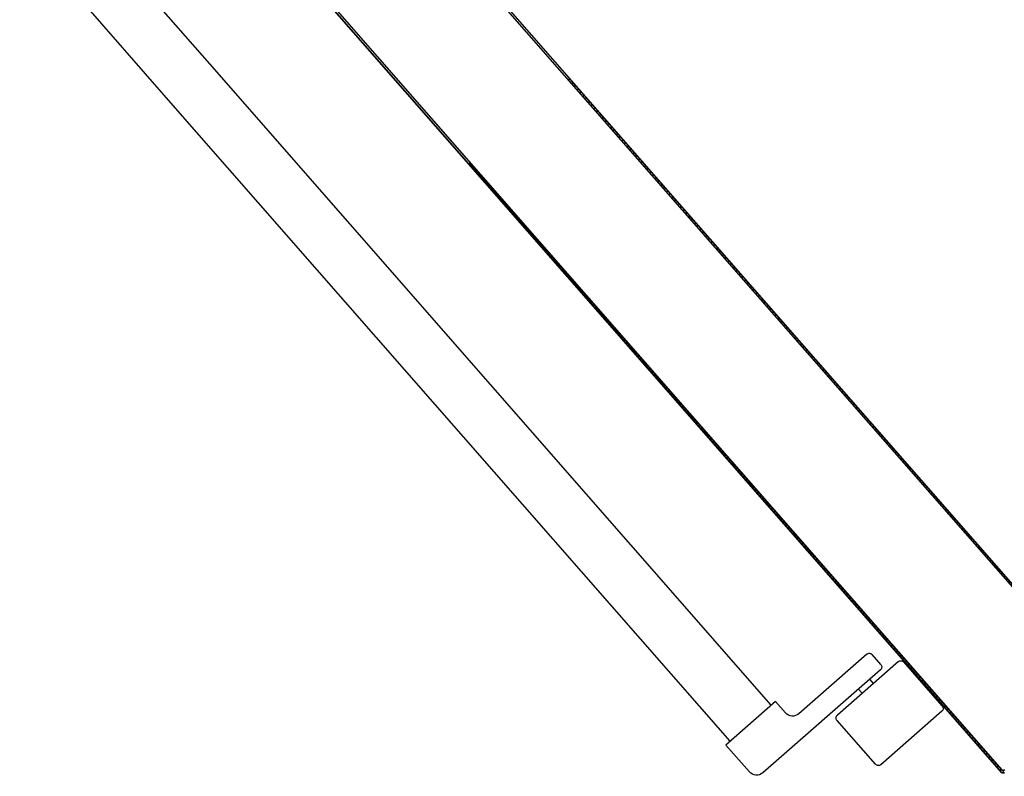
# Model space of a CAD drawing. Units: metres. Extents: x -60313 to 23687, y -22472 to 22078.
# Drawn here: x -56122 to -55991, y -7374 to -7274 of the extents above; entities that cross this region are included whole.
import ezdxf

# ---------------------------------------------------------------- set-up
doc = ezdxf.new("R2010")
doc.units = ezdxf.units.M
doc.header["$LTSCALE"] = 200
doc.layers.add('ANTIPANICO', color=2, linetype='Continuous')

msp = doc.modelspace()

# ---------------------------------------------------------------- linework, layer by layer
at = {"layer": 'ANTIPANICO', "linetype": 'Continuous'}
for p, q in [((-56096.47059, -7279.6897, -50), (-56116.21886, -7257.1331, -50)), ((-56101.92543, -7284.4654, -50), (-56121.67369, -7261.9088, -50)), ((-56022.04016, -7364.70466, -50), (-56096.47059, -7279.6897, -50)), ((-56027.50054, -7369.47401, -50), (-56101.92543, -7284.4654, -50)), ((-56005.33237, -7357.77373, -50), (-56005.31141, -7357.45804, -50)), ((-56009.3712, -7357.92179, -50), (-56018.39989, -7365.82639, -50)), ((-56005.18471, -7358.90836, -50), (-56013.27291, -7365.98957, -50)), ((-56007.51289, -7359.28531, -50), (-56008.66564, -7357.96863, -50)), ((-56004.94455, -7357.87699, -50), (-56004.96551, -7358.19268, -50)), ((-56004.5921, -7358.6191, -50), (-56004.57114, -7358.30341, -50)), ((-55999.3741, -7364.78623, -50), (-56004.47915, -7358.9552, -50)), ((-56007.55972, -7359.99086, -50), (-56023.17184, -7373.65924, -50)), ((-56008.47642, -7361.79025, -50), (-56008.97046, -7361.22596, -50)), ((-56009.9812, -7363.10768, -50), (-56010.47524, -7362.54339, -50)), ((-56021.48121, -7364.20452, -50), (-56028.06463, -7369.96829, -50)), ((-56020.16377, -7365.7093, -50), (-56021.48121, -7364.20452, -50)), ((-55999.42094, -7365.49179, -50), (-56007.50914, -7372.57299, -50)), ((-56008.21469, -7372.52616, -50), (-56013.31975, -7366.69513, -50)), ((-56024.93572, -7373.54215, -50), (-56028.06463, -7369.96829, -50))]:
    msp.add_line(p, q, dxfattribs=at)
at = {"layer": 'ANTIPANICO'}
for p, q in [((-55975.37473, -7365.8081, -50), (-56070.60055, -7257.04052, -50)), ((-56070.43126, -7256.89231, -50), (-55975.04076, -7365.84799, -50)), ((-56000.39386, -7363.4563, -50), (-56083.5981, -7268.41986, -50)), ((-56000.37505, -7363.43984, -50), (-56083.57929, -7268.40339, -50)), ((-56083.41, -7268.25518, -50), (-55991.47777, -7373.26081, -50)), ((-55991.45896, -7373.24434, -50), (-56083.39119, -7268.23871, -50)), ((-55975.04076, -7365.84799, -50), (-56049.00433, -7281.3663, -50)), ((-56048.82645, -7281.90854, -50), (-56048.80549, -7281.59285, -50)), ((-56048.43208, -7282.01927, -50), (-56048.45304, -7282.33496, -50)), ((-56048.08618, -7282.7539, -50), (-56048.06522, -7282.43821, -50)), ((-56047.69181, -7282.86464, -50), (-56047.71277, -7283.18033, -50)), ((-56047.34591, -7283.59927, -50), (-56047.32495, -7283.28358, -50)), ((-56046.95154, -7283.71, -50), (-56046.9725, -7284.02569, -50)), ((-56046.60564, -7284.44464, -50), (-56046.58468, -7284.12895, -50)), ((-56046.21783, -7284.54789, -50), (-56046.23925, -7284.8706, -50)), ((-56045.86584, -7285.29702, -50), (-56045.84488, -7284.98133, -50)), ((-56045.47802, -7285.40027, -50), (-56045.49898, -7285.71596, -50)), ((-56045.12557, -7286.14239, -50), (-56045.10461, -7285.8267, -50)), ((-56044.73775, -7286.24564, -50), (-56044.75871, -7286.56133, -50)), ((-56044.3853, -7286.98775, -50), (-56044.36434, -7286.67206, -50)), ((-56043.99749, -7287.09101, -50), (-56044.01844, -7287.4067, -50)), ((-56043.65158, -7287.82564, -50), (-56043.63063, -7287.50995, -50)), ((-56043.25722, -7287.93637, -50), (-56043.27817, -7288.25206, -50)), ((-56042.91131, -7288.671, -50), (-56042.89036, -7288.35532, -50)), ((-56042.51695, -7288.78174, -50), (-56042.5379, -7289.09743, -50)), ((-56042.17105, -7289.51637, -50), (-56042.15009, -7289.20068, -50)), ((-56041.77668, -7289.62711, -50), (-56041.79764, -7289.9428, -50)), ((-56041.43078, -7290.36174, -50), (-56041.40982, -7290.04605, -50)), ((-56041.03641, -7290.47247, -50), (-56041.05737, -7290.78816, -50)), ((-56040.69051, -7291.2071, -50), (-56040.66955, -7290.89142, -50)), ((-56040.30269, -7291.31036, -50), (-56040.32365, -7291.62605, -50)), ((-56039.95024, -7292.05247, -50), (-56039.92928, -7291.73678, -50)), ((-56039.56242, -7292.15572, -50), (-56039.58338, -7292.47141, -50)), ((-56000.37505, -7363.43984, -50), (-56062.15236, -7292.87738, -50)), ((-55991.47777, -7373.26081, -50), (-56061.98307, -7292.72916, -50)), ((-56061.87879, -7292.84453, -50), (-56061.90021, -7293.16724, -50)), ((-56061.53335, -7293.58618, -50), (-56061.51193, -7293.26348, -50)), ((-56061.13852, -7293.6899, -50), (-56061.15994, -7294.0126, -50)), ((-56039.20997, -7292.89784, -50), (-56039.18901, -7292.58215, -50)), ((-56038.82216, -7293.00109, -50), (-56038.84311, -7293.31678, -50)), ((-56038.4697, -7293.74321, -50), (-56038.44875, -7293.42752, -50)), ((-56060.79309, -7294.43155, -50), (-56060.77166, -7294.10884, -50)), ((-56060.39825, -7294.53527, -50), (-56060.41968, -7294.85797, -50)), ((-56060.05282, -7295.27691, -50), (-56060.03139, -7294.95421, -50)), ((-56038.08189, -7293.84646, -50), (-56038.10284, -7294.16215, -50)), ((-56037.73599, -7294.58109, -50), (-56037.71503, -7294.2654, -50)), ((-56037.34162, -7294.69182, -50), (-56037.36258, -7295.00751, -50)), ((-56036.99572, -7295.42646, -50), (-56036.97476, -7295.11077, -50)), ((-56059.66454, -7295.37315, -50), (-56059.68596, -7295.69586, -50)), ((-56059.31255, -7296.12228, -50), (-56059.29113, -7295.79958, -50)), ((-56058.92427, -7296.21852, -50), (-56058.94569, -7296.54122, -50)), ((-56036.60135, -7295.53719, -50), (-56036.62231, -7295.85288, -50)), ((-56036.25545, -7296.27182, -50), (-56036.23449, -7295.95613, -50)), ((-56035.86108, -7296.38256, -50), (-56035.88204, -7296.69825, -50)), ((-56058.57228, -7296.96765, -50), (-56058.55086, -7296.64494, -50)), ((-56058.184, -7297.06388, -50), (-56058.20542, -7297.38659, -50)), ((-56057.83201, -7297.81301, -50), (-56057.81059, -7297.49031, -50)), ((-56035.51518, -7297.11719, -50), (-56035.49422, -7296.8015, -50)), ((-56035.12081, -7297.22792, -50), (-56035.14177, -7297.54361, -50)), ((-56034.77491, -7297.96256, -50), (-56034.75395, -7297.64687, -50)), ((-56057.44373, -7297.90925, -50), (-56057.46515, -7298.23196, -50)), ((-56057.09174, -7298.65838, -50), (-56057.07032, -7298.33568, -50)), ((-56056.70346, -7298.75462, -50), (-56056.72488, -7299.07732, -50)), ((-56034.3871, -7298.06581, -50), (-56034.40805, -7298.3815, -50)), ((-56034.03464, -7298.80792, -50), (-56034.01369, -7298.49223, -50)), ((-56033.64683, -7298.91118, -50), (-56033.66778, -7299.22687, -50)), ((-56056.35803, -7299.49627, -50), (-56056.3366, -7299.17356, -50)), ((-56055.96319, -7299.59998, -50), (-56055.98462, -7299.92269, -50)), ((-56055.61776, -7300.34163, -50), (-56055.59633, -7300.01893, -50)), ((-56033.29437, -7299.65329, -50), (-56033.27342, -7299.3376, -50)), ((-56032.90656, -7299.75654, -50), (-56032.92751, -7300.07223, -50)), ((-56032.5541, -7300.49866, -50), (-56032.53315, -7300.18297, -50)), ((-56055.22292, -7300.44535, -50), (-56055.24435, -7300.76806, -50)), ((-56054.87749, -7301.187, -50), (-56054.85607, -7300.86429, -50)), ((-56054.48266, -7301.29072, -50), (-56054.50408, -7301.61342, -50)), ((-56032.16629, -7300.60191, -50), (-56032.18725, -7300.9176, -50)), ((-56031.82039, -7301.33654, -50), (-56031.79943, -7301.02085, -50)), ((-56031.42602, -7301.44728, -50), (-56031.44698, -7301.76297, -50)), ((-56054.13722, -7302.03237, -50), (-56054.1158, -7301.70966, -50)), ((-56053.74894, -7302.1286, -50), (-56053.77036, -7302.45131, -50)), ((-56053.39695, -7302.87773, -50), (-56053.37553, -7302.55503, -50)), ((-56031.08012, -7302.18191, -50), (-56031.05916, -7301.86622, -50)), ((-56030.68575, -7302.29264, -50), (-56030.70671, -7302.60833, -50)), ((-56030.33985, -7303.02728, -50), (-56030.31889, -7302.71159, -50)), ((-56053.00867, -7302.97397, -50), (-56053.03009, -7303.29668, -50)), ((-56052.65668, -7303.7231, -50), (-56052.63526, -7303.40039, -50)), ((-56052.2684, -7303.81934, -50), (-56052.28982, -7304.14204, -50)), ((-56051.91641, -7304.56847, -50), (-56051.89499, -7304.24576, -50)), ((-56029.94548, -7303.13801, -50), (-56029.96644, -7303.4537, -50)), ((-56029.59958, -7303.87264, -50), (-56029.57862, -7303.55695, -50)), ((-56029.20522, -7303.98338, -50), (-56029.22617, -7304.29907, -50)), ((-56051.52813, -7304.6647, -50), (-56051.54955, -7304.98741, -50)), ((-56051.1827, -7305.40635, -50), (-56051.16127, -7305.08365, -50)), ((-56050.78786, -7305.51007, -50), (-56050.80929, -7305.83278, -50)), ((-56028.85931, -7304.71801, -50), (-56028.83836, -7304.40232, -50)), ((-56028.4715, -7304.82126, -50), (-56028.49245, -7305.13695, -50)), ((-56028.11904, -7305.56338, -50), (-56028.09809, -7305.24769, -50)), ((-56050.44243, -7306.25172, -50), (-56050.42101, -7305.92901, -50)), ((-56050.0476, -7306.35544, -50), (-56050.06902, -7306.67814, -50)), ((-56049.70216, -7307.09708, -50), (-56049.68074, -7306.77438, -50)), ((-56027.73123, -7305.66663, -50), (-56027.75219, -7305.98232, -50)), ((-56027.37878, -7306.40874, -50), (-56027.35782, -7306.09305, -50)), ((-56026.99096, -7306.512, -50), (-56027.01192, -7306.82769, -50)), ((-56049.30733, -7307.2008, -50), (-56049.32875, -7307.52351, -50)), ((-56048.96189, -7307.94245, -50), (-56048.94047, -7307.61975, -50)), ((-56048.56706, -7308.04617, -50), (-56048.58848, -7308.36888, -50)), ((-56026.63851, -7307.25411, -50), (-56026.61755, -7306.93842, -50)), ((-56026.25069, -7307.35736, -50), (-56026.27165, -7307.67305, -50)), ((-56025.90479, -7308.092, -50), (-56025.88383, -7307.77631, -50)), ((-56048.22162, -7308.78782, -50), (-56048.2002, -7308.46511, -50)), ((-56047.83334, -7308.88406, -50), (-56047.85476, -7309.20676, -50)), ((-56047.48135, -7309.63319, -50), (-56047.45993, -7309.31048, -50)), ((-56025.51042, -7308.20273, -50), (-56025.53138, -7308.51842, -50)), ((-56025.16452, -7308.93736, -50), (-56025.14356, -7308.62167, -50)), ((-56024.77015, -7309.0481, -50), (-56024.79111, -7309.36379, -50)), ((-56024.42425, -7309.78273, -50), (-56024.4033, -7309.46704, -50)), ((-56047.09307, -7309.72942, -50), (-56047.11449, -7310.05213, -50)), ((-56046.74108, -7310.47855, -50), (-56046.72013, -7310.16286, -50)), ((-56046.35327, -7310.5818, -50), (-56046.37423, -7310.89749, -50)), ((-56024.02989, -7309.89346, -50), (-56024.05084, -7310.20915, -50)), ((-56023.68398, -7310.6281, -50), (-56023.66303, -7310.31241, -50)), ((-56023.28962, -7310.73883, -50), (-56023.31057, -7311.05452, -50)), ((-56046.00082, -7311.32392, -50), (-56045.97986, -7311.00823, -50)), ((-56045.613, -7311.42717, -50), (-56045.63396, -7311.74286, -50)), ((-56045.2671, -7312.1618, -50), (-56045.24614, -7311.84611, -50)), ((-56022.94372, -7311.47346, -50), (-56022.92276, -7311.15777, -50)), ((-56022.5559, -7311.57672, -50), (-56022.57732, -7311.89942, -50)), ((-56022.20391, -7312.32584, -50), (-56022.18296, -7312.01015, -50)), ((-56044.87273, -7312.27254, -50), (-56044.89369, -7312.58823, -50)), ((-56044.52683, -7313.00717, -50), (-56044.50587, -7312.69148, -50)), ((-56044.13246, -7313.1179, -50), (-56044.15342, -7313.43359, -50)), ((-56021.8161, -7312.4291, -50), (-56021.83705, -7312.74479, -50)), ((-56021.46364, -7313.17121, -50), (-56021.44269, -7312.85552, -50)), ((-56021.07583, -7313.27446, -50), (-56021.09678, -7313.59015, -50)), ((-56043.78656, -7313.85254, -50), (-56043.7656, -7313.53685, -50)), ((-56043.39219, -7313.96327, -50), (-56043.41315, -7314.27896, -50)), ((-56043.04629, -7314.6979, -50), (-56043.02534, -7314.38221, -50)), ((-56020.72338, -7314.01658, -50), (-56020.70242, -7313.70089, -50)), ((-56020.33556, -7314.11983, -50), (-56020.35652, -7314.43552, -50)), ((-56019.98966, -7314.85446, -50), (-56019.9687, -7314.53877, -50)), ((-56042.65193, -7314.80864, -50), (-56042.67288, -7315.12433, -50)), ((-56042.30602, -7315.54327, -50), (-56042.28507, -7315.22758, -50)), ((-56041.91821, -7315.64652, -50), (-56041.93917, -7315.96221, -50)), ((-56019.59529, -7314.9652, -50), (-56019.61625, -7315.28089, -50)), ((-56019.24939, -7315.69983, -50), (-56019.22843, -7315.38414, -50)), ((-56018.85502, -7315.81056, -50), (-56018.87598, -7316.12625, -50)), ((-56041.56576, -7316.38864, -50), (-56041.5448, -7316.07295, -50)), ((-56041.17794, -7316.49189, -50), (-56041.1989, -7316.80758, -50)), ((-56040.82549, -7317.234, -50), (-56040.80453, -7316.91831, -50)), ((-56018.50912, -7316.5452, -50), (-56018.48816, -7316.22951, -50)), ((-56018.11475, -7316.65593, -50), (-56018.13571, -7316.97162, -50)), ((-56017.76885, -7317.39056, -50), (-56017.7479, -7317.07487, -50)), ((-56040.43767, -7317.33726, -50), (-56040.45863, -7317.65295, -50)), ((-56040.08522, -7318.07937, -50), (-56040.06426, -7317.76368, -50)), ((-56039.6974, -7318.18262, -50), (-56039.71836, -7318.49831, -50)), ((-56039.3515, -7318.91726, -50), (-56039.33054, -7318.60157, -50)), ((-56017.38104, -7317.49382, -50), (-56017.40199, -7317.80951, -50)), ((-56017.02858, -7318.23593, -50), (-56017.00763, -7317.92024, -50)), ((-56016.64077, -7318.33918, -50), (-56016.66172, -7318.65487, -50)), ((-56038.95713, -7319.02799, -50), (-56038.97809, -7319.34368, -50)), ((-56038.61123, -7319.76262, -50), (-56038.59028, -7319.44693, -50)), ((-56038.21687, -7319.87336, -50), (-56038.23782, -7320.18905, -50)), ((-56016.28831, -7319.0813, -50), (-56016.26736, -7318.76561, -50)), ((-56015.9005, -7319.18455, -50), (-56015.92146, -7319.50024, -50)), ((-56015.54805, -7319.92666, -50), (-56015.52709, -7319.61097, -50)), ((-56037.87096, -7320.60799, -50), (-56037.85001, -7320.2923, -50)), ((-56037.4766, -7320.71872, -50), (-56037.49755, -7321.03441, -50)), ((-56037.13069, -7321.45336, -50), (-56037.10974, -7321.13767, -50)), ((-56015.16023, -7320.02992, -50), (-56015.18119, -7320.34561, -50)), ((-56014.80778, -7320.77203, -50), (-56014.78682, -7320.45634, -50)), ((-56014.41996, -7320.87528, -50), (-56014.44092, -7321.19097, -50)), ((-56036.73633, -7321.56409, -50), (-56036.75728, -7321.87978, -50)), ((-56036.39043, -7322.29872, -50), (-56036.36947, -7321.98303, -50)), ((-56036.00261, -7322.40198, -50), (-56036.02357, -7322.71767, -50)), ((-56014.07406, -7321.60992, -50), (-56014.0531, -7321.29423, -50)), ((-56013.67969, -7321.72065, -50), (-56013.70065, -7322.03634, -50)), ((-56013.33379, -7322.45528, -50), (-56013.31283, -7322.13959, -50)), ((-56035.65016, -7323.14409, -50), (-56035.6292, -7322.8284, -50)), ((-56035.26234, -7323.24734, -50), (-56035.2833, -7323.56303, -50)), ((-56034.90989, -7323.98946, -50), (-56034.88893, -7323.67377, -50)), ((-56012.93942, -7322.56602, -50), (-56012.96038, -7322.88171, -50)), ((-56012.59352, -7323.30065, -50), (-56012.57257, -7322.98496, -50)), ((-56012.19916, -7323.41138, -50), (-56012.22011, -7323.72707, -50)), ((-56011.85325, -7324.14602, -50), (-56011.8323, -7323.83033, -50)), ((-56034.52207, -7324.09271, -50), (-56034.54303, -7324.4084, -50)), ((-56034.16962, -7324.83482, -50), (-56034.14866, -7324.51913, -50)), ((-56033.78181, -7324.93808, -50), (-56033.80276, -7325.25377, -50)), ((-56011.46544, -7324.24927, -50), (-56011.4864, -7324.56496, -50)), ((-56011.11299, -7324.99138, -50), (-56011.09203, -7324.67569, -50)), ((-56010.72517, -7325.09464, -50), (-56010.74613, -7325.41033, -50)), ((-56033.4359, -7325.67271, -50), (-56033.41495, -7325.35702, -50)), ((-56033.04154, -7325.78344, -50), (-56033.06249, -7326.09913, -50)), ((-56032.6961, -7326.52509, -50), (-56032.67468, -7326.20239, -50)), ((-56010.37272, -7325.83675, -50), (-56010.35176, -7325.52106, -50)), ((-56009.9849, -7325.94, -50), (-56010.00586, -7326.25569, -50)), ((-56009.63245, -7326.68212, -50), (-56009.61149, -7326.36643, -50)), ((-56032.30127, -7326.62881, -50), (-56032.32269, -7326.95151, -50)), ((-56031.95583, -7327.37046, -50), (-56031.93441, -7327.04775, -50)), ((-56031.561, -7327.47418, -50), (-56031.58242, -7327.79688, -50)), ((-56009.24463, -7326.78537, -50), (-56009.26559, -7327.10106, -50)), ((-56008.89218, -7327.52748, -50), (-56008.87122, -7327.21179, -50)), ((-56008.50436, -7327.63074, -50), (-56008.52532, -7327.94643, -50)), ((-56031.21556, -7328.21582, -50), (-56031.19414, -7327.89312, -50)), ((-56030.82073, -7328.31954, -50), (-56030.84215, -7328.64225, -50)), ((-56030.47529, -7329.06119, -50), (-56030.45387, -7328.73849, -50)), ((-56008.15846, -7328.36537, -50), (-56008.13751, -7328.04968, -50)), ((-56007.7641, -7328.4761, -50), (-56007.78505, -7328.79179, -50)), ((-56007.41819, -7329.21073, -50), (-56007.39724, -7328.89505, -50)), ((-56030.08701, -7329.15743, -50), (-56030.10844, -7329.48013, -50)), ((-56029.73503, -7329.90656, -50), (-56029.7136, -7329.58385, -50)), ((-56029.34674, -7330.0028, -50), (-56029.36817, -7330.3255, -50)), ((-56007.02383, -7329.32147, -50), (-56007.04478, -7329.63716, -50)), ((-56006.67792, -7330.0561, -50), (-56006.65697, -7329.74041, -50)), ((-56006.28356, -7330.16684, -50), (-56006.30451, -7330.48253, -50)), ((-56028.99476, -7330.75192, -50), (-56028.97333, -7330.42922, -50)), ((-56028.60648, -7330.84816, -50), (-56028.6279, -7331.17087, -50)), ((-56028.25449, -7331.59729, -50), (-56028.23307, -7331.27459, -50)), ((-56005.93766, -7330.90147, -50), (-56005.9167, -7330.58578, -50)), ((-56005.54984, -7331.00472, -50), (-56005.5708, -7331.32041, -50)), ((-56005.19739, -7331.74683, -50), (-56005.17643, -7331.43115, -50)), ((-56027.86621, -7331.69353, -50), (-56027.88763, -7332.01623, -50)), ((-56027.52077, -7332.43518, -50), (-56027.49935, -7332.11247, -50)), ((-56027.12594, -7332.5389, -50), (-56027.14736, -7332.8616, -50)), ((-56026.7805, -7333.28054, -50), (-56026.75908, -7332.95784, -50)), ((-56004.80957, -7331.85009, -50), (-56004.83053, -7332.16578, -50)), ((-56004.45712, -7332.5922, -50), (-56004.43616, -7332.27651, -50)), ((-56004.0693, -7332.69545, -50), (-56004.09026, -7333.01114, -50)), ((-56026.38567, -7333.38426, -50), (-56026.40709, -7333.70697, -50)), ((-56026.04023, -7334.12591, -50), (-56026.01881, -7333.8032, -50)), ((-56025.6454, -7334.22963, -50), (-56025.66682, -7334.55233, -50)), ((-56003.71685, -7333.43757, -50), (-56003.69589, -7333.12188, -50)), ((-56003.32904, -7333.54082, -50), (-56003.34999, -7333.85651, -50)), ((-56002.97658, -7334.28293, -50), (-56002.95563, -7333.96725, -50)), ((-56025.29996, -7334.97128, -50), (-56025.27854, -7334.64857, -50)), ((-56024.90513, -7335.075, -50), (-56024.92656, -7335.3977, -50)), ((-56024.5597, -7335.81664, -50), (-56024.53827, -7335.49394, -50)), ((-56002.58877, -7334.38619, -50), (-56002.60972, -7334.70188, -50)), ((-56002.24286, -7335.12082, -50), (-56002.22191, -7334.80513, -50)), ((-56001.8485, -7335.23155, -50), (-56001.86945, -7335.54724, -50)), ((-56024.17142, -7335.91288, -50), (-56024.19284, -7336.23559, -50)), ((-56023.81943, -7336.66201, -50), (-56023.79801, -7336.3393, -50)), ((-56023.43115, -7336.75825, -50), (-56023.45257, -7337.08095, -50)), ((-56001.5026, -7335.96619, -50), (-56001.48164, -7335.6505, -50)), ((-56001.10823, -7336.07692, -50), (-56001.12919, -7336.39261, -50)), ((-56000.76233, -7336.81155, -50), (-56000.74137, -7336.49586, -50)), ((-56023.07916, -7337.50738, -50), (-56023.05774, -7337.18467, -50)), ((-56022.69088, -7337.60361, -50), (-56022.7123, -7337.92632, -50)), ((-56022.33889, -7338.35274, -50), (-56022.31747, -7338.03004, -50)), ((-56000.36796, -7336.92229, -50), (-56000.38892, -7337.23798, -50)), ((-56000.02206, -7337.65692, -50), (-56000.0011, -7337.34123, -50)), ((-55999.63424, -7337.76017, -50), (-55999.6552, -7338.07586, -50)), ((-55999.28179, -7338.50229, -50), (-55999.26083, -7338.1866, -50)), ((-56021.95061, -7338.44898, -50), (-56021.97203, -7338.77169, -50)), ((-56021.60517, -7339.19063, -50), (-56021.58375, -7338.86792, -50)), ((-56021.21034, -7339.29435, -50), (-56021.23176, -7339.61705, -50)), ((-55998.89397, -7338.60554, -50), (-55998.9154, -7338.92825, -50)), ((-55998.54199, -7339.35467, -50), (-55998.52103, -7339.03898, -50)), ((-55998.15417, -7339.45792, -50), (-55998.17513, -7339.77361, -50)), ((-56020.8649, -7340.036, -50), (-56020.84348, -7339.71329, -50)), ((-56020.47007, -7340.13971, -50), (-56020.49149, -7340.46242, -50)), ((-56020.12464, -7340.88136, -50), (-56020.10321, -7340.55866, -50)), ((-55997.80172, -7340.20004, -50), (-55997.78076, -7339.88435, -50)), ((-55997.4139, -7340.30329, -50), (-55997.43486, -7340.61898, -50)), ((-55997.06145, -7341.0454, -50), (-55997.04049, -7340.72971, -50)), ((-56019.7298, -7340.98508, -50), (-56019.75123, -7341.30779, -50)), ((-56019.38437, -7341.72673, -50), (-56019.36294, -7341.40402, -50)), ((-56018.99655, -7341.82998, -50), (-56019.01751, -7342.14567, -50)), ((-55996.67363, -7341.14866, -50), (-55996.69459, -7341.46435, -50)), ((-55996.32773, -7341.88329, -50), (-55996.30678, -7341.5676, -50)), ((-55995.93337, -7341.99402, -50), (-55995.95432, -7342.30971, -50)), ((-56018.6441, -7342.5721, -50), (-56018.62314, -7342.25641, -50)), ((-56018.25628, -7342.67535, -50), (-56018.27724, -7342.99104, -50)), ((-56017.90383, -7343.41746, -50), (-56017.88287, -7343.10177, -50)), ((-55995.58746, -7342.72865, -50), (-55995.56651, -7342.41297, -50)), ((-55995.1931, -7342.83939, -50), (-55995.21405, -7343.15508, -50)), ((-55994.84719, -7343.57402, -50), (-55994.82624, -7343.25833, -50)), ((-56017.51601, -7343.52072, -50), (-56017.53697, -7343.83641, -50)), ((-56017.16356, -7344.26283, -50), (-56017.1426, -7343.94714, -50)), ((-56016.77575, -7344.36608, -50), (-56016.7967, -7344.68177, -50)), ((-55994.45283, -7343.68476, -50), (-55994.47379, -7344.00045, -50)), ((-55994.10693, -7344.41939, -50), (-55994.08597, -7344.1037, -50)), ((-55993.71911, -7344.52264, -50), (-55993.74007, -7344.83833, -50)), ((-56016.42329, -7345.1082, -50), (-56016.40234, -7344.79251, -50)), ((-56016.03548, -7345.21145, -50), (-56016.05643, -7345.52714, -50)), ((-56015.68958, -7345.94608, -50), (-56015.66862, -7345.63039, -50)), ((-55993.36666, -7345.26475, -50), (-55993.3457, -7344.94907, -50)), ((-55992.97884, -7345.36801, -50), (-55992.9998, -7345.6837, -50)), ((-55992.62639, -7346.11012, -50), (-55992.60543, -7345.79443, -50)), ((-56015.29521, -7346.05682, -50), (-56015.31617, -7346.37251, -50)), ((-56014.94931, -7346.79145, -50), (-56014.92835, -7346.47576, -50)), ((-56014.55494, -7346.90218, -50), (-56014.5759, -7347.21787, -50)), ((-56014.20904, -7347.63681, -50), (-56014.18808, -7347.32113, -50)), ((-55992.23857, -7346.21337, -50), (-55992.25953, -7346.52906, -50)), ((-55991.88612, -7346.95549, -50), (-55991.86516, -7346.6398, -50)), ((-55991.49831, -7347.05874, -50), (-55991.51926, -7347.37443, -50)), ((-56013.81467, -7347.74755, -50), (-56013.83563, -7348.06324, -50)), ((-56013.46877, -7348.48218, -50), (-56013.44781, -7348.16649, -50)), ((-56013.08095, -7348.58543, -50), (-56013.10191, -7348.90112, -50)), ((-56012.7285, -7349.32755, -50), (-56012.70754, -7349.01186, -50)), ((-56012.34069, -7349.4308, -50), (-56012.36164, -7349.74649, -50)), ((-56011.98823, -7350.17291, -50), (-56011.96728, -7349.85723, -50)), ((-56011.60042, -7350.27617, -50), (-56011.62137, -7350.59186, -50)), ((-56011.24796, -7351.01828, -50), (-56011.22701, -7350.70259, -50)), ((-56010.86015, -7351.12153, -50), (-56010.8811, -7351.43722, -50)), ((-56010.5077, -7351.86365, -50), (-56010.48674, -7351.54796, -50)), ((-56010.11988, -7351.9669, -50), (-56010.14084, -7352.28259, -50)), ((-56009.77398, -7352.70153, -50), (-56009.75302, -7352.38584, -50)), ((-56009.37961, -7352.81227, -50), (-56009.40057, -7353.12796, -50)), ((-56009.03371, -7353.5469, -50), (-56009.01275, -7353.23121, -50)), ((-56008.63934, -7353.65763, -50), (-56008.6603, -7353.97332, -50)), ((-56008.29344, -7354.39227, -50), (-56008.27248, -7354.07658, -50)), ((-56007.89907, -7354.503, -50), (-56007.92003, -7354.81869, -50)), ((-56007.55317, -7355.23763, -50), (-56007.53222, -7354.92194, -50)), ((-56007.16536, -7355.34089, -50), (-56007.18631, -7355.65658, -50)), ((-56006.8129, -7356.083, -50), (-56006.79195, -7355.76731, -50)), ((-56006.42509, -7356.18625, -50), (-56006.44604, -7356.50194, -50)), ((-56006.07263, -7356.92837, -50), (-56006.05168, -7356.61268, -50)), ((-56005.68482, -7357.03162, -50), (-56005.70578, -7357.34731, -50)), ((-56004.20428, -7358.72235, -50), (-56004.22524, -7359.03804, -50)), ((-56003.85838, -7359.45699, -50), (-56003.83742, -7359.1413, -50)), ((-56003.46401, -7359.56772, -50), (-56003.48497, -7359.88341, -50)), ((-56003.11811, -7360.30235, -50), (-56003.09715, -7359.98666, -50)), ((-56002.72374, -7360.41309, -50), (-56002.7447, -7360.72878, -50)), ((-56002.37784, -7361.14772, -50), (-56002.35689, -7360.83203, -50)), ((-56001.98348, -7361.25845, -50), (-56002.00443, -7361.57414, -50)), ((-56001.63757, -7361.99309, -50), (-56001.61662, -7361.6774, -50)), ((-56001.24976, -7362.09634, -50), (-56001.27072, -7362.41203, -50)), ((-56000.89731, -7362.83845, -50), (-56000.87635, -7362.52276, -50)), ((-56000.50949, -7362.94171, -50), (-56000.53045, -7363.2574, -50)), ((-56000.37505, -7363.43984, -50), (-56000.39386, -7363.4563, -50)), ((-56000.37505, -7363.43984, -50), (-56000.39386, -7363.4563, -50)), ((-55991.50119, -7373.61358, -50), (-56000.39386, -7363.4563, -50)), ((-55991.48238, -7373.59711, -50), (-56000.37505, -7363.43984, -50)), ((-55991.48238, -7373.59711, -50), (-56000.37505, -7363.43984, -50)), ((-56000.1575, -7363.69083, -50), (-56000.13608, -7363.36813, -50)), ((-55999.76922, -7363.78707, -50), (-55999.79064, -7364.10978, -50)), ((-55999.41723, -7364.5362, -50), (-55999.39581, -7364.2135, -50)), ((-55999.02895, -7364.63244, -50), (-55999.05038, -7364.95514, -50)), ((-55998.67697, -7365.38157, -50), (-55998.65554, -7365.05886, -50)), ((-55998.28868, -7365.47781, -50), (-55998.31011, -7365.80051, -50)), ((-55997.94325, -7366.21945, -50), (-55997.92183, -7365.89675, -50)), ((-55997.54842, -7366.32317, -50), (-55997.56984, -7366.64588, -50)), ((-55997.20298, -7367.06482, -50), (-55997.18156, -7366.74212, -50)), ((-55996.80815, -7367.16854, -50), (-55996.82957, -7367.49124, -50)), ((-55996.46271, -7367.91019, -50), (-55996.44129, -7367.58748, -50)), ((-55996.06788, -7368.01391, -50), (-55996.0893, -7368.33661, -50)), ((-55995.72244, -7368.75555, -50), (-55995.70102, -7368.43285, -50)), ((-55995.33416, -7368.85179, -50), (-55995.35558, -7369.1745, -50)), ((-55994.98217, -7369.60092, -50), (-55994.96075, -7369.27822, -50)), ((-55994.59389, -7369.69716, -50), (-55994.61531, -7370.01986, -50)), ((-55994.2419, -7370.44629, -50), (-55994.22048, -7370.12358, -50)), ((-55993.85362, -7370.54253, -50), (-55993.87505, -7370.86523, -50)), ((-55993.50164, -7371.29165, -50), (-55993.48021, -7370.96895, -50)), ((-55993.11336, -7371.38789, -50), (-55993.13478, -7371.7106, -50)), ((-55992.76137, -7372.13702, -50), (-55992.73995, -7371.81432, -50)), ((-55992.37309, -7372.23326, -50), (-55992.39451, -7372.55596, -50)), ((-55992.02765, -7372.97491, -50), (-55992.00623, -7372.6522, -50)), ((-55991.63282, -7373.07863, -50), (-55991.65424, -7373.40133, -50)), ((-55991.45896, -7373.24434, -50), (-55991.47777, -7373.26081, -50)), ((-55991.47777, -7373.26081, -50), (-55991.45896, -7373.24434, -50)), ((-55991.2776, -7373.67295, -50), (-55991.25571, -7373.34323, -50)), ((-55991.50119, -7373.61358, -50), (-55991.48238, -7373.59711, -50)), ((-55991.48238, -7373.59711, -50), (-55991.50119, -7373.61358, -50))]:
    msp.add_line(p, q, dxfattribs=at)
at = {"layer": 'ANTIPANICO', "linetype": 'Continuous', "extrusion": (0, 0, -1)}
for centre, major_axis, start_param, end_param in [((-56009.04184, -7358.29798, -50), (-0.35355, 0.35355), 0.066286069, 1.637082396), ((-56004.85535, -7359.28456, -50), (0.35355, 0.35355), -1.504510258, 0.066286069), ((-56007.88908, -7359.61467, -50), (0.35355, 0.35355), 0.066286069, 1.637082396), ((-55999.75029, -7365.11559, -50), (-0.35355, 0.35355), 1.637082396, 3.207878722), ((-56019.22328, -7364.8859, -50), (-0.88388, 0.88388), 3.207878722, 4.778675049), ((-56012.94355, -7366.36577, -50), (0.35355, 0.35355), 3.207878722, 4.778675049), ((-56007.8385, -7372.1968, -50), (-0.35355, 0.35355), 3.207878722, 4.778675049), ((-56023.99523, -7372.71875, -50), (-0.88388, 0.88388), 3.207878722, 4.778675049)]:
    msp.add_ellipse(centre, major_axis=major_axis, ratio=1, start_param=start_param, end_param=end_param, dxfattribs=at)
at = {"layer": 'ANTIPANICO', "extrusion": (0, 0, -1)}
for centre, major_axis, start_param, end_param in [((-55991.28026, -7373.08789, -50), (0.18562, 0.18562), 1.637082396, 3.207878722), ((-55991.28026, -7373.08789, -50), (0.18562, 0.18562), 1.637082396, 3.207878722), ((-55991.28026, -7373.08789, -50), (0.16794, 0.16794), 1.637082396, 3.207878722), ((-55991.30368, -7373.44067, -50), (-0.18562, 0.18562), 3.207878722, 4.778675049), ((-55991.30368, -7373.44067, -50), (0.16794, 0.16794), 1.637082396, 3.207878722), ((-55991.30368, -7373.44067, -50), (0.16794, 0.16794), 1.637082396, 3.207878722)]:
    msp.add_ellipse(centre, major_axis=major_axis, ratio=1, start_param=start_param, end_param=end_param, dxfattribs=at)
at = {"layer": 'ANTIPANICO'}
msp.add_solid([(-55991.48238, -7373.59711, -50), (-56000.37505, -7363.43984, -50), (-55991.50119, -7373.61358, -50), (-56000.39386, -7363.4563, -50)], dxfattribs=at)

doc.saveas('drawing.dxf')
